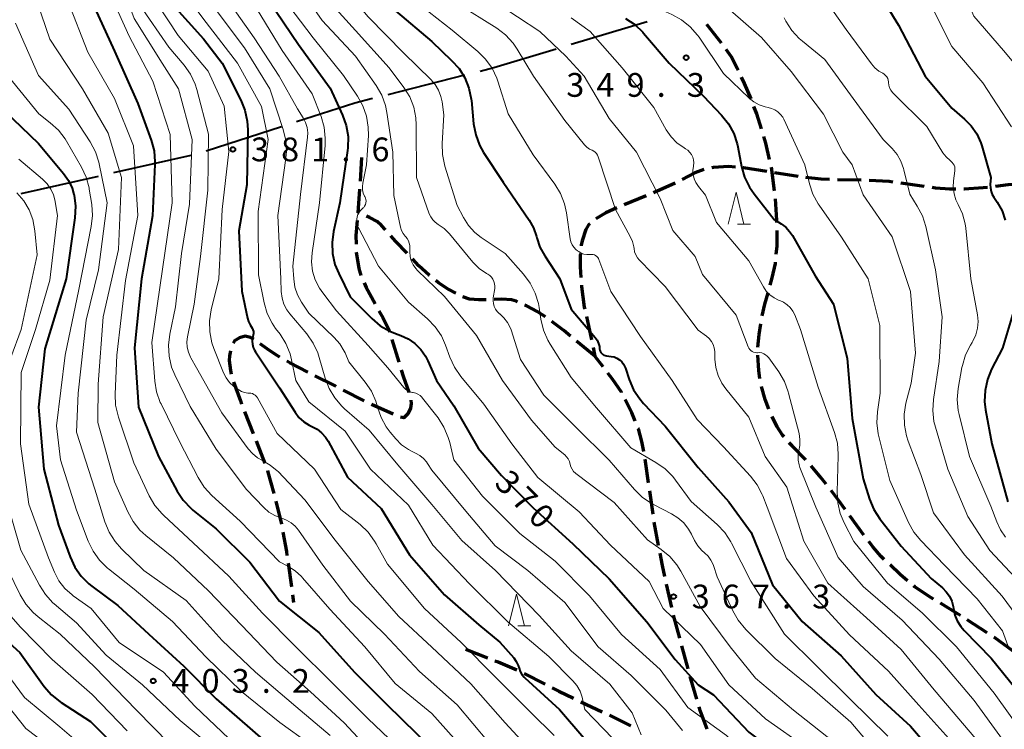
# Model space of a CAD drawing. Units: metres. Extents: x -64000 to -62000, y 25500 to 27000.
# Drawn here: x -62896 to -62741, y 25980 to 26092 of the extents above; entities that cross this region are included whole.
import ezdxf

# ---------------------------------------------------------------- set-up
doc = ezdxf.new("R2010")
doc.units = ezdxf.units.M
for name, color, linetype, lineweight in [('110600_大字・町・丁目界', 7, 'Continuous', 40), ('210300_徒歩道', 7, 'Continuous', 70), ('633200_針葉樹林', 7, 'Continuous', 13), ('710100_等高線(計曲線)', 7, 'Continuous', 40), ('710200_等高線(主曲線)', 7, 'Continuous', 13), ('731200_図化機測定による標高点', 7, 'Continuous', 40)]:
    doc.layers.add(name, color=color, linetype=linetype, lineweight=lineweight)
doc.styles.add('Style-WORKING', font='MS Gothic.ttf')

msp = doc.modelspace()

# ---------------------------------------------------------------- linework, layer by layer
at = {"layer": '110600_大字・町・丁目界', "linetype": 'Continuous', "lineweight": 40}
for p, q in [((-62797.04, 26091.57), (-62809, 26087.96)), ((-62825.82, 26083.11), (-62837.93, 26080.05)), ((-62854.68, 26075), (-62866.58, 26071.16)), ((-62868.97, 26070.45), (-62881.17, 26067.72)), ((-62883.61, 26067.17), (-62895.81, 26064.44))]:
    msp.add_line(p, q, dxfattribs=at)
at = {"layer": '110600_大字・町・丁目界', "linetype": 'Continuous', "lineweight": 40, "flags": 128}
for points in [[(-62811.4, 26087.24), (-62821.22, 26084.27), (-62823.39, 26083.72)], [(-62840.36, 26079.43), (-62843.14, 26078.73), (-62852.3, 26075.77)]]:
    msp.add_lwpolyline(points, dxfattribs=at)
at = {"layer": '210300_徒歩道', "linetype": 'Continuous', "lineweight": 70}
for p, q in [((-62785.31, 26088.17), (-62787.64, 26091.11)), ((-62842.05, 26070.17), (-62842.3, 26066.43)), ((-62776.94, 26064.88), (-62777.45, 26068.6)), ((-62773.24, 26067.16), (-62776.95, 26067.73)), ((-62763.27, 26066.55), (-62767.02, 26066.65)), ((-62842.38, 26065.18), (-62842.63, 26061.44)), ((-62792.6, 26066.12), (-62796.03, 26064.59)), ((-62753.33, 26065.57), (-62757.05, 26066.11)), ((-62797.17, 26064.1), (-62800.65, 26062.7)), ((-62842.44, 26061.35), (-62842.63, 26061.42)), ((-62806.62, 26045.07), (-62805.82, 26041.4)), ((-62837.3, 26041.43), (-62836.2, 26037.85)), ((-62805.26, 26038.8), (-62808.15, 26041.19)), ((-62805.56, 26040.18), (-62805.26, 26038.8)), ((-62803.98, 26037.15), (-62805.26, 26038.8)), ((-62841.63, 26031.75), (-62844.97, 26033.47)), ((-62837.1, 26029.65), (-62840.5, 26031.22)), ((-62860.51, 26030.1), (-62859.14, 26026.61)), ((-62796.11, 26013.88), (-62796.62, 26017.6)), ((-62855.58, 26015.95), (-62854.71, 26012.31)), ((-62762.86, 26010.58), (-62765.06, 26013.62)), ((-62795.23, 26008.96), (-62795.93, 26012.65)), ((-62853.66, 26006.15), (-62853.13, 26002.43)), ((-62793.14, 25999.18), (-62793.97, 26002.84)), ((-62852.95, 26001.2), (-62852.78, 25999.97)), ((-62791.88, 25994.35), (-62792.86, 25997.97)), ((-62743.4, 25995.2), (-62746.56, 25997.23)), ((-62825.69, 25992.6), (-62822.19, 25991.24)), ((-62790.57, 25989.52), (-62791.55, 25993.14)), ((-62816.44, 25988.8), (-62813.11, 25987.08)), ((-62807.5, 25984.33), (-62804.11, 25982.72)), ((-62802.99, 25982.18), (-62799.62, 25980.52))]:
    msp.add_line(p, q, dxfattribs=at)
at = {"layer": '210300_徒歩道', "linetype": 'Continuous', "lineweight": 70, "flags": 128}
for points in [[(-62782.68, 26083.93), (-62782.82, 26084.22), (-62783.81, 26086.07), (-62784.58, 26087.16)], [(-62780.63, 26079.38), (-62781.68, 26081.81), (-62782.15, 26082.8)], [(-62779.02, 26074.65), (-62779.75, 26077.05), (-62780.19, 26078.21)], [(-62777.73, 26069.82), (-62778.34, 26072.42), (-62778.65, 26073.45)], [(-62788.09, 26068.27), (-62789.51, 26067.71), (-62791.49, 26066.69)], [(-62783.13, 26068.64), (-62784.21, 26068.74), (-62786.55, 26068.56), (-62786.86, 26068.5)], [(-62778.18, 26067.92), (-62781.85, 26068.52), (-62781.89, 26068.52)], [(-62768.27, 26066.68), (-62769.58, 26066.71), (-62772, 26066.99)], [(-62758.28, 26066.28), (-62758.89, 26066.37), (-62760.98, 26066.49), (-62762.02, 26066.52)], [(-62748.36, 26065.16), (-62749.32, 26065.14), (-62751.56, 26065.32), (-62752.1, 26065.4)], [(-62743.37, 26065.44), (-62744.03, 26065.36), (-62747.07, 26065.18), (-62747.11, 26065.18)], [(-62738.4, 26065.94), (-62738.4, 26065.94), (-62740.12, 26065.82), (-62742.13, 26065.58)], [(-62776.57, 26059.9), (-62776.57, 26060.28), (-62776.82, 26063.64)], [(-62801.81, 26062.22), (-62803.57, 26061.42), (-62805.11, 26060.46)], [(-62842.75, 26060.19), (-62842.99, 26057.87), (-62842.94, 26056.46)], [(-62838.28, 26058.74), (-62838.91, 26059.45), (-62839.59, 26060.07), (-62840.82, 26060.71), (-62841.28, 26060.89)], [(-62806.08, 26059.68), (-62806.27, 26059.51), (-62806.68, 26058.79), (-62807.28, 26057.03), (-62807.44, 26056.33), (-62807.45, 26056.24)], [(-62776.68, 26054.91), (-62776.55, 26056.2), (-62776.56, 26058.65)], [(-62834.9, 26055.06), (-62836.66, 26056.92), (-62837.45, 26057.81)], [(-62842.89, 26055.21), (-62842.51, 26052.62), (-62842.16, 26051.54)], [(-62831.36, 26051.53), (-62831.42, 26051.58), (-62833.04, 26053.09), (-62834.04, 26054.15)], [(-62807.55, 26055), (-62807.58, 26054.7), (-62807.58, 26052.93), (-62807.48, 26051.25)], [(-62777.64, 26050.01), (-62777.32, 26051.19), (-62776.82, 26053.42), (-62776.8, 26053.66)], [(-62841.68, 26050.39), (-62841.35, 26049.65), (-62839.93, 26047.08)], [(-62827.22, 26048.74), (-62828.41, 26049.41), (-62829.91, 26050.39), (-62830.38, 26050.76)], [(-62807.41, 26050), (-62807.4, 26049.83), (-62806.94, 26046.57), (-62806.88, 26046.29)], [(-62822.43, 26047.72), (-62823.56, 26047.68), (-62825.07, 26047.8), (-62826.1, 26048.2)], [(-62817.49, 26047.37), (-62817.71, 26047.47), (-62818.43, 26047.69), (-62819.95, 26047.82), (-62821.18, 26047.77)], [(-62778.89, 26045.17), (-62778.46, 26047), (-62777.97, 26048.81)], [(-62813.08, 26045.03), (-62814.39, 26045.84), (-62816.06, 26046.75), (-62816.34, 26046.87)], [(-62839.32, 26045.99), (-62838.72, 26044.9), (-62837.73, 26042.85), (-62837.66, 26042.63)], [(-62809.11, 26041.99), (-62810.19, 26042.88), (-62812.07, 26044.28)], [(-62779.57, 26040.22), (-62779.39, 26042.23), (-62779.11, 26043.94)], [(-62859.07, 26041.48), (-62859.59, 26041.78), (-62860.43, 26041.98), (-62861.29, 26041.73), (-62862.09, 26041.25), (-62862.33, 26040.86)], [(-62854.94, 26038.67), (-62855.66, 26039.09), (-62856.93, 26039.96), (-62858.04, 26040.78)], [(-62862.71, 26039.68), (-62862.91, 26038.85), (-62862.96, 26038.14), (-62862.75, 26036.54), (-62862.6, 26035.99)], [(-62779.25, 26035.24), (-62779.45, 26036.58), (-62779.58, 26038.97)], [(-62850.54, 26036.31), (-62853.38, 26037.76), (-62853.86, 26038.04)], [(-62846.08, 26034.04), (-62846.25, 26034.13), (-62849.42, 26035.74)], [(-62835.83, 26036.65), (-62835.53, 26035.66), (-62834.6, 26033.14), (-62834.59, 26033.11)], [(-62801.07, 26033.08), (-62801.1, 26033.14), (-62802.49, 26035.21), (-62803.22, 26036.15)], [(-62862.25, 26034.79), (-62861.16, 26031.76), (-62860.97, 26031.27)], [(-62777.83, 26030.46), (-62778.41, 26032), (-62779.01, 26034.02)], [(-62834.32, 26031.89), (-62834.25, 26031.35), (-62834.33, 26030.6), (-62834.78, 26029.7), (-62835.4, 26029.07), (-62835.95, 26029.18)], [(-62798.93, 26028.57), (-62799.47, 26029.87), (-62800.51, 26031.97)], [(-62775.45, 26026.09), (-62775.68, 26026.35), (-62776.54, 26027.69), (-62777.31, 26029.33)], [(-62797.57, 26023.77), (-62797.87, 26025.36), (-62798.42, 26027.34), (-62798.45, 26027.41)], [(-62858.69, 26025.45), (-62857.62, 26022.72), (-62857.34, 26021.95)], [(-62772.02, 26022.45), (-62774.18, 26024.66), (-62774.62, 26025.15)], [(-62796.8, 26018.83), (-62797.27, 26022.22), (-62797.33, 26022.55)], [(-62768.81, 26018.62), (-62769.65, 26019.69), (-62771.19, 26021.51)], [(-62856.92, 26020.77), (-62856.83, 26020.52), (-62855.89, 26017.16)], [(-62765.79, 26014.63), (-62766.91, 26016.18), (-62768.04, 26017.63)], [(-62854.47, 26011.08), (-62853.92, 26007.99), (-62853.83, 26007.38)], [(-62759.64, 26006.77), (-62760.18, 26007.29), (-62761.38, 26008.68), (-62762.1, 26009.59)], [(-62794.24, 26004.06), (-62794.64, 26005.82), (-62795, 26007.73)], [(-62755.96, 26003.39), (-62757.16, 26004.39), (-62758.74, 26005.9)], [(-62751.87, 26000.52), (-62752.7, 26001.03), (-62754.84, 26002.46), (-62755, 26002.59)], [(-62747.61, 25997.9), (-62747.98, 25998.14), (-62750.8, 25999.87)], [(-62739.34, 25992.29), (-62742.27, 25994.47), (-62742.35, 25994.52)], [(-62821.03, 25990.79), (-62820.55, 25990.6), (-62817.57, 25989.33)], [(-62789.19, 25984.72), (-62790.13, 25987.91), (-62790.24, 25988.31)], [(-62812, 25986.51), (-62810.95, 25985.97), (-62808.63, 25984.87)], [(-62787.59, 25979.98), (-62788.66, 25982.93), (-62788.83, 25983.52)]]:
    msp.add_lwpolyline(points, dxfattribs=at)
at = {"layer": '633200_針葉樹林', "linetype": 'Continuous', "lineweight": 13}
for p, q in [((-62782.81, 26059.66), (-62780.73, 26059.66)), ((-62817.44, 25996.28), (-62815.36, 25996.28))]:
    msp.add_line(p, q, dxfattribs=at)
at = {"layer": '633200_針葉樹林', "linetype": 'Continuous', "lineweight": 13, "flags": 128}
for points in [[(-62784.27, 26059.66), (-62783.02, 26064.66), (-62781.77, 26059.66)], [(-62818.9, 25996.28), (-62817.65, 26001.28), (-62816.4, 25996.28)]]:
    msp.add_lwpolyline(points, dxfattribs=at)
at = {"layer": '710100_等高線(計曲線)', "linetype": 'Continuous', "lineweight": 40, "flags": 128}
for points, elevation in [([(-62882.98, 26153.02), (-62877.64, 26147), (-62871.58, 26142.42), (-62866.84, 26137), (-62864.16, 26133.84), (-62861, 26126.25), (-62856.27, 26119.73), (-62852.47, 26113), (-62847.64, 26106.36), (-62842.17, 26099), (-62836.72, 26093.28), (-62831, 26088.42), (-62827.86, 26085.47), (-62826.7, 26084.17), (-62825.78, 26082.69), (-62825.13, 26081.07), (-62824.77, 26079.36), (-62824.75, 26079.14), (-62824.39, 26075.45)], 360), ([(-62763.56, 26099.44), (-62762.21, 26098.33), (-62761.08, 26097.01), (-62760.66, 26096.37), (-62757.41, 26091), (-62753.2, 26083), (-62749, 26077.94), (-62747, 26076.22), (-62745.93, 26075.12), (-62745.06, 26073.86), (-62744.43, 26072.46), (-62744.27, 26071.97), (-62742.85, 26067), (-62742.93, 26065.91), (-62742.91, 26065.35), (-62742.81, 26064.81), (-62742.61, 26064.29), (-62742.39, 26063.92), (-62741.83, 26063.08), (-62741.08, 26061.72), (-62740.58, 26060.26)], 340), ([(-62856.73, 26095), (-62852.02, 26087.98), (-62847, 26081.06), (-62845.07, 26076.81), (-62844.49, 26075.17), (-62844.2, 26073.45), (-62844.22, 26071.7), (-62844.28, 26071.24), (-62845.47, 26063), (-62846.48, 26058.46), (-62846.71, 26056.73), (-62846.64, 26054.99), (-62846.26, 26053.29), (-62845.67, 26051.83), (-62843.84, 26048.16), (-62840.44, 26044.74), (-62839.11, 26043.62), (-62837.6, 26042.74), (-62836.74, 26042.38), (-62835.88, 26042.07), (-62834.71, 26041.53), (-62833.65, 26040.8), (-62832.74, 26039.89), (-62832, 26038.84), (-62831.62, 26038.1), (-62830.26, 26035), (-62827.53, 26031), (-62823.69, 26024.31), (-62820.02, 26019.98), (-62815, 26014.92), (-62808.75, 26009.25), (-62803, 26003.69), (-62797.08, 25996.92), (-62792.61, 25991), (-62789, 25986.98), (-62786.59, 25985.41)], 370), ([(-62884.18, 26093.82), (-62881, 26086.92), (-62877.32, 26078.68), (-62875.24, 26072.87), (-62874.79, 26071.18), (-62874.65, 26069.45), (-62874.66, 26069.02), (-62875.05, 26060.95), (-62876.78, 26051), (-62877.86, 26040.14), (-62877.22, 26030.78), (-62874.07, 26023), (-62871.14, 26017.55), (-62870.18, 26016.1), (-62868.98, 26014.83), (-62868.66, 26014.55), (-62865, 26011.57), (-62859.69, 26006.31), (-62855, 26000.16), (-62848.78, 25995.22), (-62843.2, 25989), (-62838.09, 25983.91), (-62831.02, 25977)], 390), ([(-62871.8, 26094.2), (-62867, 26088.85), (-62864.05, 26085), (-62861.11, 26079.2), (-62860.46, 26077.59), (-62860.1, 26075.88), (-62860.02, 26074.53), (-62860.15, 26065.85), (-62861.4, 26058.6), (-62860.93, 26049.07), (-62860.06, 26044.82), (-62859.9, 26044.28), (-62859.65, 26043.77), (-62859.46, 26043.49), (-62859.3, 26043.25), (-62859.19, 26042.98), (-62859.13, 26042.7), (-62859.12, 26042.42), (-62859.15, 26042.15), (-62859.25, 26041.7), (-62859.3, 26041.2), (-62859.28, 26040.69), (-62859.16, 26040.2), (-62858.96, 26039.74), (-62858.81, 26039.5), (-62855, 26033.81), (-62852.56, 26029.97), (-62851.94, 26029.16), (-62851.19, 26028.47), (-62850.33, 26027.92), (-62849.88, 26027.71), (-62849.08, 26027.29), (-62848.36, 26026.73), (-62847.75, 26026.06), (-62847.32, 26025.39), (-62844.27, 26019.73), (-62839, 26014.78), (-62834.5, 26007.5), (-62829, 26001.17), (-62823.56, 25996.44), (-62820.26, 25993.74), (-62818.08, 25991.23), (-62817.67, 25990.67), (-62817.37, 25990.05), (-62817.23, 25989.63), (-62817.05, 25989.11), (-62816.78, 25988.63), (-62816.43, 25988.21), (-62816.31, 25988.1), (-62810.88, 25983.12), (-62807, 25978.65)], 380), ([(-62800.45, 26092.06), (-62799, 26091.1), (-62797.74, 26089.9), (-62797.62, 26089.76), (-62793.57, 26085), (-62788.16, 26079.84), (-62785.3, 26076.84), (-62784.22, 26075.48), (-62783.39, 26073.94), (-62782.83, 26072.29), (-62782.73, 26071.84), (-62782.14, 26068.71), (-62781.66, 26067.04), (-62780.9, 26065.47), (-62780.17, 26064.41), (-62777, 26060.38), (-62775.89, 26059.69), (-62775.18, 26059.15), (-62774.57, 26058.5), (-62774.14, 26057.87), (-62770.53, 26051.47), (-62767.64, 26047), (-62765.5, 26038.5), (-62764.72, 26029), (-62763, 26019.5), (-62761.96, 26016.26), (-62761.29, 26014.65), (-62760.34, 26013.18), (-62757, 26008.87), (-62752.26, 26003.74), (-62750.49, 26002.28), (-62749.87, 26001.67), (-62749.37, 26000.97), (-62748.99, 26000.19), (-62748.76, 25999.35), (-62748.71, 25999), (-62748.51, 25998), (-62748.14, 25997.06), (-62747.6, 25996.19), (-62747.07, 25995.57), (-62742.79, 25991.21), (-62737, 25984.07)], 350), ([(-62898.43, 26077.57), (-62893, 26072.38), (-62889.05, 26067.65), (-62888.27, 26066.53), (-62887.69, 26065.29), (-62887.41, 26064.31), (-62887.39, 26064.21), (-62887.17, 26062.48), (-62887.26, 26060.63), (-62888.66, 26051), (-62892.01, 26039.99)], 400), ([(-62824.39, 26075.45), (-62824.07, 26073.73), (-62823.46, 26072.1), (-62822.82, 26070.94), (-62819.75, 26066.25), (-62815.65, 26060.29), (-62814.94, 26059.04), (-62814.46, 26057.69), (-62814.41, 26057.47), (-62813.94, 26056.02), (-62813.19, 26054.63), (-62810.8, 26051), (-62809, 26046.21), (-62805.25, 26041.77), (-62804.94, 26041.33), (-62804.71, 26040.84), (-62804.57, 26040.33), (-62804.53, 26040), (-62804.5, 26039.79), (-62804.43, 26039.59), (-62804.33, 26039.41), (-62804.19, 26039.24), (-62804.03, 26039.1), (-62803.85, 26038.99), (-62803.65, 26038.92), (-62803.47, 26038.88), (-62802.73, 26038.79), (-62802.26, 26038.69), (-62801.82, 26038.51), (-62801.41, 26038.25), (-62801.05, 26037.93), (-62800.76, 26037.55), (-62800.53, 26037.13), (-62800.45, 26036.92), (-62799.86, 26035.12), (-62799.17, 26033.52), (-62798.21, 26032.07), (-62797.62, 26031.38), (-62794.21, 26027.79), (-62789, 26021.28), (-62784.13, 26015.87), (-62780.62, 26011), (-62777.26, 26002.74), (-62772.58, 25997), (-62766.42, 25991.58), (-62761, 25985.48), (-62755.51, 25980.49), (-62750.81, 25975)], 360), ([(-62739.09, 26046.4), (-62741, 26040.1), (-62742.73, 26036.75), (-62743.38, 26035.13), (-62743.75, 26033.43), (-62743.82, 26031.69), (-62743.67, 26030.37), (-62742.68, 26025), (-62740.15, 26015.85)], 340), ([(-62892.01, 26039.99), (-62893, 26030.78), (-62892.17, 26021), (-62889.83, 26012.17), (-62888.01, 26007.15), (-62887.28, 26005.57), (-62886.28, 26004.14), (-62885.05, 26002.91), (-62884.62, 26002.57), (-62880.52, 25999.48), (-62875.63, 25995), (-62870.08, 25989.92), (-62865, 25984.79), (-62857.61, 25978.39)], 400), ([(-62900, 25995.69), (-62895.93, 25992.07), (-62892.09, 25986.74), (-62890.96, 25985.42), (-62889.61, 25984.32), (-62889.43, 25984.2), (-62884.81, 25981.19), (-62879, 25975.38)], 410), ([(-62786.59, 25985.41), (-62781, 25979.53), (-62775.02, 25974.98), (-62769, 25969.78), (-62763.79, 25964.21), (-62759, 25958.79), (-62753.72, 25952.28), (-62752.22, 25949.78), (-62749, 25942.6), (-62744.27, 25935.73), (-62740.76, 25929), (-62735.56, 25922.44)], 370)]:
    msp.add_lwpolyline(points, dxfattribs=dict(at, elevation=elevation))
at = {"layer": '710200_等高線(主曲線)', "linetype": 'Continuous', "lineweight": 13, "flags": 128}
for points, elevation in [([(-62844, 26152), (-62839, 26146.17), (-62833.42, 26140.58), (-62827.6, 26135), (-62822.02, 26129.98), (-62817.43, 26126.18), (-62816, 26125.19), (-62814.41, 26124.47), (-62814.24, 26124.41), (-62807.76, 26122.24), (-62799, 26120.33), (-62791, 26118.25), (-62783.1, 26114.9), (-62775.15, 26111), (-62767.77, 26107), (-62760.47, 26103.53), (-62757.25, 26101.38), (-62755.9, 26100.29), (-62754.75, 26098.98), (-62753.82, 26097.43), (-62751.45, 26092.55), (-62749, 26087.66), (-62744.08, 26081.92), (-62739.61, 26075)], 338), ([(-62860.65, 26151.35), (-62855.82, 26145), (-62851.64, 26139), (-62846.15, 26133.85), (-62841, 26128.11), (-62835.34, 26122.66), (-62831, 26115.94), (-62825.31, 26110.69), (-62819, 26105.99), (-62812.2, 26101.8), (-62804.71, 26099), (-62797.42, 26094.58), (-62793.13, 26092.69), (-62791.6, 26091.86), (-62790.24, 26090.77), (-62789.09, 26089.46), (-62788.85, 26089.12), (-62785, 26083.41), (-62780.96, 26079.52), (-62780.21, 26078.91), (-62779.36, 26078.44)], 348), ([(-62882.96, 26149.04), (-62877, 26143.5), (-62872.19, 26140.28), (-62870.83, 26139.19), (-62869.66, 26137.85), (-62866.14, 26133), (-62862.79, 26125.21), (-62859, 26118.12), (-62854.74, 26111.26), (-62851, 26104.31), (-62845.84, 26098.16), (-62841, 26092.34), (-62835.4, 26086.6), (-62831.13, 26082.44)], 362), ([(-62838.27, 26149.73), (-62833, 26144.59), (-62827.13, 26138.87), (-62821, 26133.77), (-62814.94, 26129.06), (-62809.72, 26126.28), (-62801, 26124.19), (-62791, 26122.65), (-62781.87, 26120.13), (-62775, 26116.16), (-62767.87, 26112.13), (-62759.74, 26109), (-62754.62, 26106.45), (-62753.13, 26105.53), (-62751.82, 26104.38), (-62751.17, 26103.62), (-62749, 26100.81), (-62745.54, 26092.46), (-62740.84, 26087), (-62735.8, 26081)], 336), ([(-62855, 26148.37), (-62850.42, 26141.58), (-62844.86, 26137), (-62839.7, 26130.3), (-62834.22, 26125), (-62829.45, 26118.55), (-62823.02, 26113), (-62815.47, 26108.53), (-62808.05, 26105), (-62800.68, 26101.32), (-62793, 26097.36), (-62787.16, 26095.28), (-62785.58, 26094.55), (-62784.14, 26093.56), (-62783.93, 26093.38), (-62779, 26089.06), (-62774.31, 26083.69)], 346), ([(-62899.61, 26144.39), (-62894.35, 26139), (-62890.54, 26134.08), (-62889.35, 26132.8), (-62887.96, 26131.74), (-62887.8, 26131.64), (-62881.91, 26128.09), (-62880.3, 26126.54), (-62879.5, 26125.63), (-62878.87, 26124.6), (-62878.42, 26123.47), (-62878.26, 26122.8), (-62876.82, 26115.18), (-62873.52, 26107), (-62869.63, 26100.37), (-62865, 26093.41), (-62860.53, 26087.47), (-62856.52, 26081), (-62854.4, 26074.55), (-62854, 26072.85), (-62853.9, 26071.11), (-62854, 26070.02), (-62855.28, 26061), (-62855.15, 26058.85)], 376), ([(-62899.96, 26140.04), (-62893.68, 26135), (-62888.26, 26129.74), (-62884.15, 26126.81), (-62882.99, 26125.82), (-62882.02, 26124.64), (-62881.27, 26123.31), (-62880.8, 26122), (-62879.97, 26119), (-62878.31, 26113), (-62874.77, 26105.23), (-62871, 26097.35), (-62866.56, 26091.44), (-62861.61, 26085), (-62857.83, 26078.17), (-62856.77, 26073), (-62858.39, 26061.61), (-62858.34, 26051.66)], 378), ([(-62897.18, 26128.82), (-62892.46, 26124.92), (-62891.21, 26123.7), (-62890.2, 26122.28), (-62890.08, 26122.07), (-62887.17, 26116.83), (-62883.23, 26109), (-62879.43, 26102.57), (-62877, 26094.19), (-62872.45, 26087.55), (-62870.05, 26084.7), (-62869.06, 26083.27), (-62868.32, 26081.69), (-62868.06, 26080.87), (-62866.18, 26073.82), (-62866.33, 26065), (-62867.44, 26054.56), (-62868.48, 26047), (-62869.52, 26041.89)], 384), ([(-62896.23, 26123.89), (-62895.65, 26123.23), (-62892.23, 26119), (-62887.91, 26112.09), (-62883.09, 26105), (-62881.14, 26100.86), (-62877.91, 26092.09), (-62873.48, 26085), (-62870.91, 26081), (-62868.8, 26073), (-62869.21, 26062.79), (-62870.44, 26055), (-62871.39, 26046.61), (-62872.3, 26042.27), (-62872.51, 26040.54), (-62872.41, 26038.8), (-62872.01, 26037.1), (-62871.5, 26035.85), (-62869.1, 26030.9), (-62865, 26024.15), (-62860.19, 26017.81), (-62857.47, 26014.94), (-62856.67, 26014.23), (-62855.76, 26013.68)], 386), ([(-62898.53, 26120.42), (-62895.45, 26116.55), (-62890.54, 26111), (-62885.7, 26104.3), (-62882.17, 26097), (-62878.71, 26089.29), (-62875, 26082.17), (-62872.24, 26073.76), (-62871.94, 26063), (-62873.46, 26052.54), (-62875.15, 26041)], 388), ([(-62853, 26098.57), (-62848.27, 26091.73), (-62843, 26086.12), (-62839.76, 26081.49), (-62838.89, 26079.98), (-62838.29, 26078.35), (-62838.07, 26077.27), (-62837.11, 26071), (-62837, 26064.16), (-62835.91, 26059.15), (-62835.75, 26058.64), (-62835.51, 26058.16), (-62835.18, 26057.73), (-62835.09, 26057.64), (-62834.85, 26057.35), (-62834.67, 26057.02), (-62834.54, 26056.66), (-62834.48, 26056.29), (-62834.47, 26056.11), (-62834.47, 26055.26), (-62834.41, 26054.55), (-62834.23, 26053.87), (-62833.94, 26053.23), (-62833.53, 26052.64), (-62833.23, 26052.31), (-62829, 26048.25), (-62823.94, 26042.06), (-62819.82, 26035), (-62815.26, 26028.74), (-62811.52, 26024.48), (-62810.04, 26023.27), (-62809.73, 26022.96), (-62809.47, 26022.61), (-62809.28, 26022.21), (-62809.16, 26021.76), (-62809.05, 26021.37), (-62808.88, 26020.99), (-62808.64, 26020.65), (-62808.35, 26020.36)], 366), ([(-62875.96, 26097), (-62871, 26089.41), (-62866.24, 26083.76), (-62863.75, 26078.25), (-62863, 26071.08), (-62864.06, 26061.94), (-62864.58, 26051), (-62865.78, 26046.11), (-62866.05, 26044.39), (-62866.01, 26042.64), (-62865.67, 26040.93), (-62865.36, 26040.03), (-62863.83, 26036.19), (-62863.43, 26035.4), (-62862.9, 26034.69), (-62862.26, 26034.08), (-62861.97, 26033.87), (-62861.42, 26033.5), (-62860.98, 26033.25), (-62860.51, 26033.09), (-62860.01, 26033.01), (-62859.8, 26033), (-62859.54, 26032.98), (-62859.28, 26032.91), (-62859.05, 26032.8), (-62858.83, 26032.65), (-62858.65, 26032.46), (-62858.48, 26032.23)], 382), ([(-62863.94, 26096.06), (-62859.02, 26089), (-62855.05, 26082.95), (-62852.15, 26077.85), (-62851.27, 26076.42), (-62850.9, 26075.68), (-62850.66, 26074.88), (-62850.56, 26074.06), (-62850.59, 26073.34), (-62851.68, 26064.32), (-62852.89, 26053), (-62852.77, 26051), (-62852.58, 26049.72), (-62852.18, 26048.5), (-62851.54, 26047.33), (-62850.39, 26045.61), (-62846.38, 26041.76), (-62845.5, 26040.76), (-62844.81, 26039.62), (-62844.67, 26039.33), (-62844.06, 26037.94), (-62841.48, 26034.74), (-62840.51, 26033.29), (-62839.8, 26031.7), (-62839.55, 26030.83), (-62839.54, 26030.79), (-62838.99, 26029.16), (-62838.16, 26027.65), (-62837.54, 26026.82), (-62836.68, 26025.78), (-62835.76, 26024.85), (-62834.68, 26024.09), (-62833.97, 26023.72), (-62833.54, 26023.53), (-62832.89, 26023.16), (-62832.32, 26022.7), (-62831.83, 26022.13), (-62831.68, 26021.91), (-62831, 26020.83)], 374), ([(-62770.35, 26097), (-62765.65, 26090.35)], 342), ([(-62893.24, 26094.66), (-62891.2, 26088.8), (-62886.07, 26081), (-62882, 26074), (-62879.94, 26067), (-62880.37, 26055.63), (-62882.79, 26045), (-62883.58, 26034.42), (-62883.66, 26028.34), (-62881, 26019), (-62878.93, 26014.28), (-62878.09, 26012.75), (-62877, 26011.39), (-62876.06, 26010.52), (-62871.7, 26007), (-62866.21, 26001.79), (-62861, 25996.38), (-62855.44, 25990.56), (-62850.14, 25985.86), (-62844.83, 25981), (-62839.11, 25974.89)], 394), ([(-62888.41, 26095), (-62885.25, 26086.75), (-62881, 26079.43), (-62878.02, 26071.98), (-62877.35, 26061), (-62879.27, 26050.73), (-62880.66, 26039), (-62880.92, 26032.81), (-62880.84, 26031.07), (-62880.41, 26029.2), (-62877.99, 26022.01), (-62875.53, 26016.77), (-62874.65, 26015.27), (-62873.53, 26013.94), (-62873.25, 26013.67), (-62868.6, 26009.4), (-62863, 26004.12), (-62857.7, 25998.3), (-62852.43, 25993), (-62846.68, 25987.32), (-62841, 25981.62), (-62835.56, 25976.44)], 392), ([(-62854.54, 26095.46), (-62849.69, 26089), (-62844.92, 26083.08), (-62842.71, 26079.82), (-62841.86, 26078.3), (-62841.28, 26076.65), (-62841, 26074.93), (-62840.99, 26073.6), (-62841.27, 26069), (-62841.88, 26066.12), (-62841.94, 26065.59), (-62841.91, 26065.06), (-62841.79, 26064.54), (-62841.58, 26064.05), (-62841.56, 26064), (-62841.45, 26063.76), (-62841.38, 26063.5), (-62841.36, 26063.24), (-62841.39, 26062.98), (-62841.46, 26062.72)], 368), ([(-62848.13, 26095.87), (-62843, 26090.17), (-62837.69, 26084.31), (-62835.39, 26081.19), (-62834.48, 26079.71), (-62833.84, 26078.09), (-62833.49, 26076.38), (-62833.43, 26075.29), (-62833.39, 26067), (-62831.39, 26061.28), (-62831.16, 26060.78), (-62830.85, 26060.33), (-62830.47, 26059.93), (-62829.98, 26059.59), (-62829.05, 26058.94), (-62828.2, 26058.09), (-62824.51, 26053.65), (-62823.53, 26052.66), (-62822.39, 26051.85), (-62822.18, 26051.74), (-62821.86, 26051.53), (-62821.59, 26051.26), (-62821.36, 26050.96), (-62821.19, 26050.62), (-62821.09, 26050.25), (-62821.04, 26049.87), (-62821.07, 26049.48), (-62821.29, 26048.04), (-62821.33, 26047.57), (-62821.28, 26047.1), (-62821.15, 26046.65), (-62820.94, 26046.22), (-62820.66, 26045.84), (-62820.32, 26045.51), (-62820.27, 26045.47), (-62819.61, 26044.86), (-62819.06, 26044.14), (-62818.64, 26043.34), (-62818.5, 26042.96), (-62817, 26038.31), (-62813.31, 26032.69), (-62808.31, 26027.69), (-62803, 26022.4), (-62799.04, 26017.78), (-62797.8, 26016.56), (-62796.36, 26015.58), (-62795.95, 26015.36), (-62793.22, 26013.98), (-62792.18, 26013.33), (-62791.25, 26012.51), (-62790.49, 26011.54), (-62790.05, 26010.76), (-62789.56, 26009.77), (-62789.05, 26008.91), (-62788.39, 26008.15)], 364), ([(-62833.84, 26095), (-62827.76, 26090.24), (-62823.73, 26086.89), (-62822.5, 26085.66), (-62821.49, 26084.24), (-62820.75, 26082.66), (-62820.59, 26082.19), (-62818.97, 26077.03), (-62815, 26070.59), (-62811.59, 26065.96), (-62810.68, 26064.47), (-62810.05, 26062.85), (-62809.73, 26061.4), (-62809.17, 26057.31), (-62809.06, 26056.84), (-62808.87, 26056.4), (-62808.61, 26055.99), (-62808.28, 26055.63), (-62808, 26055.41), (-62807.83, 26055.3), (-62807.44, 26055.07), (-62807.02, 26054.92), (-62806.57, 26054.84), (-62806.12, 26054.85), (-62806, 26054.86), (-62805.78, 26054.87), (-62805.56, 26054.84)], 358), ([(-62827, 26094.44), (-62820.76, 26090.53), (-62819.37, 26089.48), (-62818.18, 26088.2), (-62817.51, 26087.22), (-62814.97, 26083), (-62810.04, 26075.96), (-62806.91, 26072.17), (-62806.54, 26071.79), (-62806.1, 26071.48), (-62805.71, 26071.29), (-62805.45, 26071.16), (-62805.22, 26070.98), (-62805.03, 26070.77), (-62804.87, 26070.53), (-62804.76, 26070.27), (-62802.05, 26061.95), (-62799.7, 26057.68), (-62799.35, 26056.88), (-62799.14, 26056.04), (-62799.1, 26055.78), (-62799.01, 26055.27), (-62798.82, 26054.79), (-62798.56, 26054.35), (-62798.29, 26054.03), (-62794.2, 26049.8), (-62789, 26042.91), (-62787.69, 26041.96), (-62787.26, 26041.58), (-62786.9, 26041.14), (-62786.63, 26040.65), (-62786.45, 26040.11), (-62786.36, 26039.55), (-62786.35, 26039.38), (-62786.34, 26038.35), (-62786.2, 26037.03), (-62785.84, 26035.75), (-62785.26, 26034.56), (-62784.62, 26033.65), (-62781, 26029.21), (-62778.44, 26023), (-62775, 26018.15), (-62772.35, 26009.65), (-62768.57, 26003), (-62762.47, 25997.53), (-62757, 25992.58), (-62751.8, 25986.2), (-62747, 25980.55), (-62741.7, 25974.3)], 356), ([(-62821, 26094.62), (-62813.96, 26090.04), (-62809.87, 26086.13), (-62806.97, 26083), (-62803, 26076.31), (-62798.69, 26071), (-62795, 26063.7), (-62793, 26058.65), (-62789.46, 26054.54), (-62788.3, 26051.7), (-62783, 26045.27), (-62781.12, 26040.31), (-62781.01, 26040.08), (-62780.87, 26039.87), (-62780.69, 26039.7), (-62780.48, 26039.55), (-62780.24, 26039.45), (-62780, 26039.39), (-62779.75, 26039.37), (-62779.63, 26039.37), (-62779.29, 26039.38), (-62778.96, 26039.32), (-62778.64, 26039.21), (-62778.35, 26039.04), (-62778.09, 26038.83), (-62777.87, 26038.58), (-62776.27, 26036.33), (-62775.39, 26034.82), (-62774.78, 26033.19), (-62774.73, 26033.01), (-62773.09, 26026.62), (-62772.94, 26025.69), (-62772.95, 26024.75), (-62773.1, 26023.9), (-62773.22, 26023.17), (-62773.22, 26022.43), (-62773.09, 26021.69), (-62772.94, 26021.24), (-62770.46, 26015), (-62766.92, 26007.08), (-62763, 26002.48), (-62756.82, 25997.18), (-62751, 25991.03), (-62745.49, 25984.51), (-62741, 25978.36)], 354), ([(-62858.53, 26093.47), (-62854.57, 26087), (-62849.83, 26080.17), (-62848.45, 26076.63), (-62847.97, 26074.95), (-62847.78, 26073.22), (-62847.83, 26072.04), (-62848.72, 26063), (-62849.87, 26055.14), (-62849.95, 26053.69), (-62849.78, 26052.24), (-62849.37, 26050.85), (-62848.71, 26049.55), (-62848.19, 26048.81), (-62846.01, 26045.99), (-62841, 26040.49), (-62837.94, 26037), (-62835.4, 26033.89), (-62835.12, 26033.6), (-62834.79, 26033.37), (-62834.43, 26033.19), (-62834.04, 26033.09), (-62833.91, 26033.07), (-62833.53, 26032.98), (-62833.17, 26032.83), (-62832.85, 26032.63), (-62832.56, 26032.37), (-62832.44, 26032.22), (-62830.01, 26029.08), (-62829.07, 26027.62), (-62828.39, 26026.01), (-62828.17, 26025.19), (-62827.54, 26022.46)], 372), ([(-62896.65, 26091.35), (-62893, 26083.06), (-62888.23, 26077.77), (-62884.86, 26072.6), (-62884.03, 26071.06), (-62883.49, 26069.41), (-62883.43, 26069.13), (-62882.18, 26063), (-62883.55, 26052.45), (-62885.51, 26044.49), (-62886.77, 26033), (-62887, 26026.86), (-62884.14, 26017.86), (-62882.53, 26012.67), (-62881.87, 26011.06), (-62880.94, 26009.58), (-62879.93, 26008.44), (-62876.37, 26005), (-62869.72, 26000.28), (-62864.02, 25993.98), (-62858.77, 25989), (-62852.41, 25983.59), (-62847.02, 25979)], 396), ([(-62809, 26092.17), (-62806, 26090), (-62801, 26084.28), (-62795.99, 26078.01), (-62794.02, 26074.53), (-62793.27, 26073.43), (-62792.34, 26072.47), (-62791.19, 26071.66), (-62790.98, 26071.54), (-62790.61, 26071.28), (-62790.3, 26070.96), (-62790.04, 26070.6), (-62789.85, 26070.19), (-62789.74, 26069.76), (-62789.7, 26069.31), (-62789.74, 26068.86), (-62789.75, 26068.81), (-62789.75, 26068.78), (-62789.83, 26068.12), (-62789.78, 26067.45), (-62789.63, 26066.8), (-62789.36, 26066.19), (-62788.96, 26065.6), (-62787.81, 26064.19), (-62786.11, 26059.89), (-62781, 26053.86), (-62778.71, 26049.74), (-62778.26, 26049.07), (-62777.69, 26048.48), (-62777.03, 26048), (-62776.3, 26047.64), (-62776.13, 26047.58), (-62775.51, 26047.31), (-62774.95, 26046.94), (-62774.46, 26046.47), (-62774.07, 26045.93)], 352), ([(-62775.43, 26092.18), (-62775.17, 26091.67), (-62774.24, 26090.2), (-62773.06, 26088.91), (-62772.56, 26088.47), (-62769, 26085.6), (-62764.55, 26079.45), (-62759.84, 26073), (-62758.42, 26071.58), (-62757.63, 26070.64), (-62757.01, 26069.57), (-62756.59, 26068.41), (-62756.54, 26068.2), (-62755.64, 26064.36), (-62754.44, 26062.5), (-62753.63, 26060.96), (-62753.08, 26059.26), (-62751.56, 26052.44), (-62750.52, 26045), (-62751, 26037.97), (-62751.9, 26031.98), (-62752, 26030.24), (-62751.81, 26028.51), (-62751.59, 26027.64), (-62749.6, 26021), (-62746.46, 26013.54), (-62743, 26008.17), (-62739, 26003.93)], 344), ([(-62765.65, 26090.35), (-62761.66, 26084.9), (-62761.13, 26084.29), (-62760.51, 26083.79), (-62760, 26083.5), (-62759.89, 26083.45), (-62759.65, 26083.3), (-62759.43, 26083.1), (-62759.25, 26082.88), (-62759.11, 26082.62), (-62759.02, 26082.35), (-62758.98, 26082.06), (-62758.98, 26082), (-62758.93, 26081.57), (-62758.81, 26081.15), (-62758.61, 26080.76), (-62758.36, 26080.41), (-62758.24, 26080.29), (-62752.96, 26075.04), (-62750.39, 26070.9), (-62749.89, 26070.23), (-62749.28, 26069.66), (-62749.14, 26069.55), (-62748.93, 26069.37), (-62748.76, 26069.16), (-62748.63, 26068.92), (-62748.54, 26068.66), (-62748.5, 26068.39), (-62748.5, 26068.12), (-62748.51, 26068.07), (-62748.73, 26066.47), (-62748.78, 26065.45), (-62748.65, 26064.43), (-62748.35, 26063.45), (-62748, 26062.74), (-62747.31, 26061.26), (-62746.89, 26059.68), (-62746.8, 26059), (-62746, 26051), (-62744.96, 26045.35), (-62744.86, 26044.28), (-62744.94, 26043.21), (-62745.21, 26042.17), (-62745.66, 26041.19), (-62745.79, 26040.97), (-62746.03, 26040.58), (-62746.82, 26039.03), (-62747.33, 26037.36), (-62747.4, 26037.03), (-62747.98, 26033.73), (-62748.13, 26031.99), (-62747.98, 26030.25), (-62747.85, 26029.61), (-62746.22, 26023), (-62742.85, 26015.15), (-62741.92, 26012.68), (-62741.32, 26011.42), (-62740.51, 26010.28)], 342), ([(-62774.31, 26083.69), (-62769.25, 26077), (-62766.18, 26071), (-62764.7, 26069), (-62763, 26064.28), (-62758.38, 26057.62), (-62755.51, 26049), (-62754.73, 26039.27), (-62755.43, 26034.57), (-62756.23, 26031.41), (-62756.5, 26029.69), (-62756.48, 26027.95), (-62756.15, 26026.24), (-62755.87, 26025.39), (-62753.86, 26020.14), (-62751.87, 26014.13), (-62747, 26007.51), (-62741.05, 26000.95), (-62736.66, 25995)], 346), ([(-62897.77, 26083), (-62892.96, 26077.04), (-62891.14, 26075.64), (-62889.86, 26074.46), (-62888.8, 26073.07), (-62888.58, 26072.71), (-62886.21, 26068.61), (-62885.48, 26067.03), (-62885.03, 26065.34), (-62885, 26065.17), (-62884.62, 26062.76), (-62884.5, 26061.02), (-62884.69, 26059.25), (-62886.66, 26049.34), (-62888.78, 26039), (-62890.16, 26027.84), (-62889.54, 26022.46), (-62887, 26014.52), (-62885.16, 26009.62), (-62884.4, 26008.05), (-62883.39, 26006.63), (-62882.14, 26005.41), (-62881.97, 26005.27)], 398), ([(-62831.13, 26082.44), (-62830.45, 26081.65), (-62829.92, 26080.75), (-62829.55, 26079.77), (-62829.37, 26078.95), (-62829.1, 26076.9), (-62829.36, 26072.34), (-62829.31, 26070.6), (-62828.93, 26068.8), (-62827, 26062.58), (-62826, 26060.67), (-62825.2, 26059.42), (-62824.2, 26058.33), (-62823.21, 26057.55), (-62819.42, 26055), (-62816.51, 26051.73), (-62815.46, 26050.33), (-62814.68, 26048.78), (-62814.18, 26047.11), (-62814.07, 26046.52), (-62813.8, 26044.63), (-62813.4, 26042.94), (-62812.71, 26041.34), (-62812.34, 26040.7), (-62809, 26035.47), (-62805, 26030.69), (-62799.63, 26024.37), (-62795.65, 26022.07), (-62794.22, 26021.07), (-62792.99, 26019.84), (-62792.55, 26019.27), (-62790.1, 26015.9), (-62785.99, 26012.26), (-62784.79, 26011), (-62783.83, 26009.54), (-62783.71, 26009.31), (-62780.67, 26003.33), (-62775.39, 25995), (-62770.17, 25989.83), (-62765, 25984.73), (-62759.09, 25978.91)], 362), ([(-62779.36, 26078.44), (-62778.45, 26078.13), (-62777.97, 26078.03), (-62777.41, 26077.9), (-62776.89, 26077.67), (-62776.41, 26077.35), (-62776, 26076.95), (-62775.66, 26076.49), (-62775.49, 26076.18), (-62772.15, 26069), (-62771.44, 26066.01), (-62770.89, 26064.36), (-62770.06, 26062.83), (-62769.91, 26062.61), (-62766.41, 26057.59), (-62762.18, 26051), (-62760.33, 26043.67), (-62760.28, 26033), (-62760.71, 26030.04), (-62760.81, 26028.3), (-62760.61, 26026.57), (-62760.51, 26026.15), (-62758.77, 26019.23), (-62755.83, 26012.61), (-62754.99, 26011.09), (-62753.89, 26009.73), (-62750.15, 26005.85), (-62745, 26000.57), (-62741, 25995.53), (-62739.98, 25992.6)], 348), ([(-62896.1, 26069.9), (-62892.35, 26066.72), (-62891.64, 26066), (-62891.06, 26065.17), (-62890.64, 26064.25), (-62890.38, 26063.27), (-62890.36, 26063.16), (-62890.03, 26061), (-62891.2, 26050.8), (-62893.49, 26043), (-62895.76, 26036.24), (-62895.83, 26025), (-62894.52, 26015.48), (-62891.44, 26007), (-62890.49, 26004.73), (-62889.78, 26003.39), (-62888.84, 26002.19), (-62887.72, 26001.17), (-62887.53, 26001.04), (-62884.69, 25999), (-62880.31, 25993.69), (-62873.32, 25989), (-62868.35, 25983.65), (-62863, 25978.55)], 402), ([(-62896.42, 26064.56), (-62895.33, 26063.31), (-62894.48, 26061.9), (-62893.89, 26060.36), (-62893.56, 26058.61), (-62893.2, 26054.8), (-62895.76, 26043), (-62899, 26034.2)], 404), ([(-62841.46, 26062.72), (-62841.58, 26062.48), (-62841.73, 26062.27), (-62841.81, 26062.19), (-62842.18, 26061.82), (-62842.43, 26061.52), (-62842.63, 26061.18), (-62842.76, 26060.8), (-62842.83, 26060.41), (-62842.83, 26060.02), (-62842.76, 26059.63), (-62842.63, 26059.26), (-62842.59, 26059.17), (-62839.39, 26053), (-62834.65, 26047.35), (-62831.65, 26044.72), (-62830.45, 26043.46), (-62829.48, 26042.02), (-62828.81, 26040.54), (-62828.16, 26038.68), (-62827.43, 26037.1), (-62826.42, 26035.63), (-62822.76, 26031.24), (-62818.36, 26025), (-62814.29, 26019.71), (-62807.74, 26014.26), (-62802.81, 26009), (-62796.71, 26003.29), (-62794.49, 25999), (-62788.63, 25993.37), (-62784.13, 25987), (-62778.37, 25981.63), (-62771.83, 25977)], 368), ([(-62855.15, 26058.85), (-62854.8, 26051), (-62854.72, 26049), (-62854.6, 26047.99), (-62854.3, 26047.02), (-62853.83, 26046.12), (-62853.36, 26045.47), (-62850.71, 26042.32), (-62849.71, 26040.89), (-62848.97, 26039.32), (-62848.74, 26038.61), (-62847.81, 26035.36), (-62847.19, 26033.73), (-62846.3, 26032.23), (-62845.16, 26030.91), (-62844.74, 26030.53), (-62840.85, 26027.15), (-62836.34, 26021.66), (-62831, 26015.43), (-62826.27, 26009.73), (-62820.96, 26005), (-62814.06, 25997.94), (-62809, 25992.34), (-62802.91, 25987.09), (-62799.42, 25982.58), (-62797.97, 25979.09)], 376), ([(-62805.56, 26054.84), (-62805.35, 26054.78), (-62805.16, 26054.68), (-62804.98, 26054.55), (-62804.83, 26054.39), (-62804.71, 26054.2), (-62804.65, 26054.05), (-62802.76, 26049), (-62798.1, 26041.9), (-62793.11, 26035), (-62789.15, 26028.85), (-62785, 26024.51), (-62780.75, 26019.92), (-62779.69, 26018.55), (-62778.88, 26017.01), (-62778.78, 26016.77), (-62778.1, 26015), (-62775.08, 26006.92), (-62770.74, 26001), (-62765.13, 25994.87), (-62759, 25989.13), (-62754.2, 25983.8), (-62749, 25977.98)], 358), ([(-62858.34, 26051.66), (-62857.44, 26047.24), (-62856.94, 26045.57), (-62856.17, 26044.01), (-62855.61, 26043.2), (-62854.92, 26042.28), (-62853.99, 26040.8), (-62853.34, 26039.19), (-62853.09, 26038.22), (-62852.44, 26035), (-62850.38, 26031.62), (-62844.65, 26027), (-62840.68, 26021), (-62834.67, 26015.33), (-62830.84, 26009), (-62825.07, 26002.93), (-62819, 25996.92), (-62812.52, 25991.48), (-62808.75, 25987.64), (-62808.11, 25986.87), (-62807.62, 25986), (-62807.28, 25985.05), (-62807.22, 25984.78), (-62806.88, 25983.12)], 378), ([(-62899.5, 26050), (-62899.41, 26048.82), (-62899.53, 26047.65), (-62899.81, 26046.62), (-62903.24, 26037), (-62905.27, 26028.73), (-62904.8, 26019), (-62902.8, 26009.2), (-62900.78, 26002.95), (-62900.1, 26001.35), (-62899.15, 25999.89), (-62898.8, 25999.45), (-62895.88, 25996.12), (-62890.85, 25991), (-62884.56, 25985.44), (-62879, 25979.76)], 408), ([(-62774.07, 26045.93), (-62773.77, 26045.32), (-62772.87, 26043), (-62770.06, 26033.94), (-62767.49, 26026.79), (-62767.04, 26025.1), (-62766.9, 26023.37), (-62766.9, 26023.1), (-62767.08, 26017.43), (-62766.98, 26015.69), (-62766.58, 26014), (-62765.97, 26012.54), (-62764.43, 26009.57), (-62759.12, 26003), (-62753.66, 25998.34), (-62748.25, 25993), (-62742.31, 25985.69), (-62737.53, 25979)], 352), ([(-62869.52, 26041.89), (-62869.61, 26041.07), (-62869.56, 26040.24), (-62869.37, 26039.43), (-62869.04, 26038.67), (-62868.97, 26038.56), (-62868.07, 26037), (-62864.1, 26029.9), (-62859.96, 26024.23), (-62859.28, 26023.45), (-62858.47, 26022.81), (-62857.67, 26022.36), (-62856.45, 26021.65), (-62855.37, 26020.75), (-62855.23, 26020.61), (-62851, 26016.17), (-62846.21, 26009.79), (-62841, 26003.29), (-62836.21, 25997.79), (-62831, 25992.94), (-62824.86, 25987.14), (-62819.42, 25981), (-62814.43, 25975.57)], 384), ([(-62875.15, 26041), (-62874.67, 26034.9), (-62874.38, 26033.18), (-62873.8, 26031.53), (-62873.68, 26031.29), (-62870.74, 26025.26), (-62867.84, 26019.66), (-62866.9, 26018.18), (-62865.65, 26016.83), (-62861.19, 26012.81), (-62855, 26006.36), (-62853.68, 26005.68), (-62852.55, 26004.97), (-62851.56, 26004.07), (-62851.38, 26003.88), (-62847.09, 25998.91), (-62841.54, 25993), (-62836.78, 25987.22), (-62831, 25982.47), (-62827.46, 25978.54)], 388), ([(-62858.48, 26032.23), (-62855.36, 26026.64), (-62849.5, 26021), (-62845.34, 26014.66), (-62842.3, 26012.26), (-62841.04, 26011.06), (-62840, 26009.66), (-62839.75, 26009.23), (-62837.99, 26006.01), (-62832.15, 25999), (-62826.36, 25993.64), (-62821, 25988.26), (-62815.37, 25982.63), (-62811.72, 25979)], 382), ([(-62827.54, 26022.46), (-62823, 26016.74), (-62817.13, 26010.87), (-62811.53, 26006.47), (-62806.1, 26001), (-62801.08, 25994.92), (-62795, 25989.42), (-62790.61, 25983.39), (-62784.51, 25979), (-62778.57, 25973.43), (-62773, 25968.34), (-62767.16, 25962.84), (-62761.65, 25957), (-62757.1, 25950.9), (-62753, 25944.19), (-62748.84, 25937.16), (-62744.57, 25931), (-62741, 25924.47), (-62736.22, 25917.78)], 372), ([(-62831, 26020.83), (-62825.6, 26014.4), (-62821, 26008.9), (-62815.85, 26005), (-62810.03, 25999.97), (-62804.74, 25993), (-62799.55, 25988.45), (-62794.08, 25983), (-62791.48, 25979.78)], 374), ([(-62808.35, 26020.36), (-62808.26, 26020.29), (-62802.25, 26015.75), (-62797, 26009.85), (-62794.82, 26008.35), (-62793.47, 26007.25), (-62792.34, 26005.92), (-62791.7, 26004.9), (-62788.66, 25999.34), (-62783.97, 25993), (-62779.95, 25988.05), (-62773.96, 25983), (-62766.72, 25977.28), (-62761.12, 25971), (-62756.37, 25965.63), (-62751.21, 25959), (-62747.35, 25952.65), (-62743, 25945.29), (-62739.23, 25938.77)], 366), ([(-62898.3, 26017), (-62895.78, 26008.22), (-62892.85, 26002.68), (-62891.9, 26001.22), (-62890.72, 25999.94), (-62890.52, 25999.76), (-62887, 25996.75), (-62882.31, 25991.69), (-62876.59, 25987), (-62870.65, 25981.35), (-62865, 25976.64)], 404), ([(-62855.76, 26013.68), (-62854.76, 26013.28), (-62854.65, 26013.25), (-62853.88, 26012.96), (-62853.16, 26012.55), (-62852.54, 26012.01), (-62852.02, 26011.4), (-62848.15, 26005.85), (-62843.83, 26000.17), (-62838.47, 25995), (-62832.93, 25989.07), (-62827, 25983.82), (-62822.03, 25977.97)], 386), ([(-62788.39, 26008.15), (-62788, 26007.81), (-62787.44, 26007.27), (-62786.98, 26006.64), (-62786.64, 26005.94), (-62786.58, 26005.79), (-62785.98, 26004.02), (-62783.55, 25998.68), (-62782.7, 25997.16), (-62781.48, 25995.7), (-62776.87, 25991.13), (-62771, 25986.39), (-62764.9, 25981.1), (-62759.4, 25974.6), (-62755, 25968.68), (-62749.83, 25962.17), (-62745, 25955.14), (-62741.31, 25948.69), (-62737, 25941.38)], 364), ([(-62898.75, 26007), (-62895.88, 26001.18), (-62894.98, 25999.69), (-62893.83, 25998.38), (-62893.07, 25997.72), (-62889.58, 25995), (-62884.17, 25989.83), (-62877.54, 25983), (-62872.33, 25977.67)], 406), ([(-62881.97, 26005.27), (-62877.91, 26002.09), (-62871.87, 25997), (-62866.62, 25991.38), (-62861, 25985.92), (-62854.96, 25981.04), (-62850.3, 25977.7)], 398), ([(-62900.25, 25991.75), (-62895.2, 25985), (-62889.63, 25980.37), (-62883.37, 25975)], 412), ([(-62899.86, 25986.14), (-62895, 25980.08), (-62888.67, 25975.33)], 414), ([(-62806.88, 25983.12), (-62801, 25977.02), (-62793.25, 25970.75), (-62787, 25966.22), (-62779.85, 25962.15), (-62774.73, 25957), (-62769.2, 25950.8), (-62764.12, 25945), (-62758.81, 25937.19), (-62755, 25930.79), (-62750.34, 25923.66), (-62746.4, 25917), (-62742.59, 25909.41), (-62738.74, 25903)], 378)]:
    msp.add_lwpolyline(points, dxfattribs=dict(at, elevation=elevation))
at = {"layer": '731200_図化機測定による標高点', "linetype": 'Continuous', "lineweight": 40}
for centre in [(-62790.88, 26085.9, 349.26), (-62862.35, 26071.42, 381.59), (-62792.86, 26000.91, 367.33), (-62874.9, 25987.6, 403.17)]:
    msp.add_circle(centre, 0.375, dxfattribs=at)

# ---------------------------------------------------------------- texts
at = {"layer": '710100_等高線(計曲線)', "linetype": 'Continuous', "lineweight": 40, "style": 'Style-WORKING'}
for s, p in [('3', (-62821.3, 26018.6, -10)), ('7', (-62818.65, 26015.95, -10)), ('0', (-62816, 26013.3, -10))]:
    msp.add_text(s, height=3.75, rotation=315, dxfattribs=at).set_placement(p)
at = {"layer": '731200_図化機測定による標高点', "linetype": 'Continuous', "lineweight": 40, "style": 'Style-WORKING'}
for s, p in [('3', (-62809.78, 26079.72, -10)), ('4', (-62805.03, 26079.72, -10)), ('9', (-62800.28, 26079.72, -10)), ('3', (-62790.78, 26079.72, -10)), ('.', (-62795.53, 26079.72, -10)), ('3', (-62859.5, 26069.55, -10)), ('8', (-62854.75, 26069.55, -10)), ('1', (-62850, 26069.55, -10)), ('6', (-62840.5, 26069.55, -10)), ('.', (-62845.25, 26069.55, -10)), ('3', (-62790.01, 25999.04, -10)), ('6', (-62785.26, 25999.04, -10)), ('7', (-62780.51, 25999.04, -10)), ('3', (-62771.01, 25999.04, -10)), ('.', (-62775.76, 25999.04, -10)), ('4', (-62872.05, 25985.73, -10)), ('0', (-62867.3, 25985.73, -10)), ('3', (-62862.55, 25985.73, -10)), ('2', (-62853.05, 25985.73, -10)), ('.', (-62857.8, 25985.73, -10))]:
    msp.add_text(s, height=3.75, dxfattribs=at).set_placement(p)

doc.saveas('drawing.dxf')
